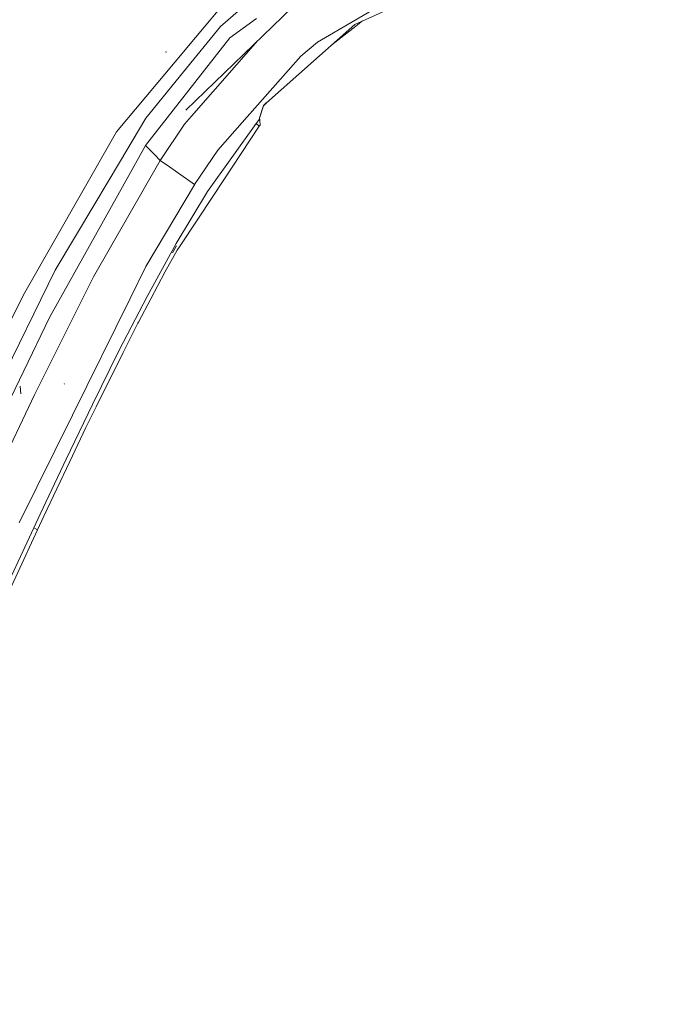
# Model space of a CAD drawing. Units: millimetres. Extents: x 757 to 9845, y -602 to 3649.
# Drawn here: x 2755 to 2951, y 2432 to 2732 of the extents above; entities that cross this region are included whole.
import ezdxf

# ---------------------------------------------------------------- set-up
doc = ezdxf.new("R2010")
doc.units = ezdxf.units.MM
doc.layers.add('1', color=7, linetype='Continuous', true_color=0xffffff)
doc.styles.add('blockfont', font='simplex.shx')
doc.dimstyles.get("Standard").update_dxf_attribs({"dimtxt": 0.18, "dimasz": 0.18, "dimexe": 0.18, "dimexo": 0.0625, "dimgap": 0.09, "dimtad": 0, "dimtih": 1, "dimtoh": 1, "dimdec": 4, "dimzin": 0, "dimdsep": 46, "dimtxsty": 'Standard', "dimcen": 0.09, "dimadec": 0, "dimazin": 0, "dimtfac": 1, "dimtdec": 4, "dimtofl": 0, "dimtmove": 0, "dimatfit": 3, "dimfxl": 1, "dimtolj": 1, "dimtzin": 0, "dimarcsym": 0})

# ---------------------------------------------------------------- blocks, each defined once
blk = doc.blocks.new('_U5')
at = {"layer": '1', "color": 18, "lineweight": 35}
for p, q in [((976.750161, 1255.371454), (976.750161, 3299.4944)), ((976.750161, 3297.4944), (2648.020914, 3297.4944)), ((4820, 3297.4944), (3148.729247, 3297.4944))]:
    blk.add_line(p, q, dxfattribs=at)
at = {"layer": '1', "color": 18, "lineweight": 13}
for p, q in [((2679.885497, 3222.4944), (2654.885497, 3222.4944)), ((2654.885497, 3222.4944), (2654.885497, 3128.7444)), ((2911.552164, 3222.4944), (2886.552164, 3222.4944)), ((2911.552164, 3128.7444), (2911.552164, 3222.4944)), ((2654.885497, 3128.7444), (2679.885497, 3128.7444)), ((2886.552164, 3128.7444), (2911.552164, 3128.7444))]:
    blk.add_line(p, q, dxfattribs=at)
at = {"layer": '1', "color": 18, "lineweight": 70}
for points in [[(976.750161, 3297.4944), (1026.750112, 3310.89186), (1026.75021, 3284.096941)], [(4820, 3297.4944), (4770.000049, 3284.096941), (4769.999951, 3310.89186)]]:
    blk.add_solid(points, dxfattribs=at)
at = {"layer": '1', "color": 18, "linetype": 'Continuous', "lineweight": 13, "char_height": 50, "attachment_point": 7, "line_spacing_factor": 0.903614, "style": 'blockfont'}
for s, insert in [('\\W1.2899;151.3', (2652.170914, 3258.598567)), ('\\W1.1047;BBC', (2991.441747, 3258.598567)), ('\\W1.1591;3843', (2679.410497, 3136.723567))]:
    blk.add_mtext(s, dxfattribs=dict(at, insert=insert))

msp = doc.modelspace()

# ---------------------------------------------------------------- linework, layer by layer
at = {"layer": '1', "color": 18, "linetype": 'Continuous', "lineweight": 13}
for p, q in [((2805.441644, 2704.33456), (2847.842957, 2745.252672)), ((2890.918519, 2745.817247), (2856.863048, 2730.394187)), ((2874.857928, 2742.206874), (2845.508124, 2724.994483)), ((2820.3254, 2740.723911), (2808.422353, 2726.467195)), ((2823.776271, 2736.421886), (2816.066768, 2729.754272)), ((2826.942231, 2732.226196), (2818.870332, 2726.3518)), ((2856.863048, 2730.394187), (2829.059627, 2705.76984)), ((2859.191213, 2731.448568), (2857.194211, 2729.895654)), ((2816.066768, 2729.754272), (2804.798152, 2715.95222)), ((2849.857877, 2724.189996), (2857.194211, 2729.895654)), ((2802.186992, 2718.998971), (2808.422353, 2726.467195)), ((2818.870332, 2726.3518), (2803.502585, 2706.652942)), ((2827.375747, 2725.501406), (2807.215001, 2702.446046)), ((2845.508124, 2724.994483), (2840.465571, 2720.783534)), ((2799.505736, 2721.808257), (2799.416091, 2722.167316)), ((2784.393575, 2697.687211), (2802.186992, 2718.998971)), ((2840.465571, 2720.783534), (2822.606311, 2700.527079)), ((2793.29231, 2701.859775), (2804.798152, 2715.95222)), ((2793.237712, 2693.494859), (2803.502585, 2706.652942)), ((2829.908108, 2706.521305), (2829.096105, 2705.649915)), ((2829.059627, 2705.76984), (2827.873733, 2701.986852)), ((2829.096105, 2705.649915), (2827.910449, 2701.867404)), ((2829.059627, 2705.76984), (2829.096105, 2705.649915)), ((2793.29231, 2701.859775), (2785.28526, 2688.407245)), ((2807.215001, 2702.446046), (2805.100705, 2700.028243)), ((2826.865937, 2700.266185), (2812.086846, 2679.550948)), ((2822.593415, 2700.512453), (2815.191533, 2692.117038)), ((2822.600253, 2700.520209), (2822.596865, 2700.516366)), ((2822.605435, 2700.526086), (2822.600943, 2700.520991)), ((2826.946999, 2700.366559), (2826.865937, 2700.266185)), ((2826.865937, 2700.266185), (2827.813889, 2699.388328)), ((2827.028062, 2700.466934), (2826.946999, 2700.366559)), ((2827.109124, 2700.567308), (2827.028062, 2700.466934)), ((2827.109124, 2700.567308), (2827.190186, 2700.667682)), ((2827.190186, 2700.667682), (2827.514436, 2701.06894)), ((2827.917602, 2701.567712), (2827.514436, 2701.06894)), ((2827.873733, 2701.986852), (2827.910449, 2701.867404)), ((2827.873733, 2701.986852), (2827.917602, 2701.567712)), ((2827.910449, 2701.867404), (2827.95408, 2701.448264)), ((2827.917602, 2701.567712), (2827.95408, 2701.448264)), ((2827.917602, 2701.567712), (2827.956225, 2701.219621)), ((2827.95408, 2701.448264), (2828.024651, 2700.633827)), ((2827.956225, 2701.219621), (2828.024651, 2700.633827)), ((2828.024651, 2700.633827), (2828.073766, 2700.213971)), ((2828.073766, 2700.213971), (2828.1379, 2699.789586)), ((2784.393575, 2697.687211), (2773.791339, 2679.084602)), ((2797.720696, 2689.029994), (2805.100705, 2700.028243)), ((2827.813889, 2699.388328), (2813.850667, 2678.297582)), ((2827.894952, 2699.488702), (2827.813889, 2699.388328)), ((2827.976014, 2699.588838), (2827.894952, 2699.488702)), ((2828.057076, 2699.689212), (2827.976014, 2699.588838)), ((2828.138139, 2699.789348), (2828.057076, 2699.689212)), ((2828.1379, 2699.789586), (2828.138139, 2699.789348)), ((2788.676764, 2685.339036), (2793.237712, 2693.494859)), ((2795.809295, 2690.933767), (2793.237712, 2693.494859)), ((2808.091189, 2681.627097), (2815.191533, 2692.117038)), ((2797.720696, 2689.029994), (2777.413394, 2653.583351)), ((2777.788426, 2675.81183), (2785.28526, 2688.407245)), ((2797.720696, 2689.029994), (2795.809295, 2690.933767)), ((2797.720696, 2689.029994), (2800.529035, 2687.025284)), ((2788.676764, 2685.339036), (2763.986613, 2641.189876)), ((2800.537226, 2687.019436), (2808.091189, 2681.627097)), ((2793.332602, 2656.66658), (2808.089282, 2681.623998)), ((2802.565362, 2663.755956), (2812.086846, 2679.550948)), ((2808.089282, 2681.623998), (2808.091189, 2681.627097)), ((2756.546761, 2648.82833), (2773.791339, 2679.084602)), ((2813.850667, 2678.297582), (2803.707864, 2662.977519)), ((2765.786435, 2655.647102), (2777.788426, 2675.81183)), ((2793.687369, 2647.596422), (2802.565362, 2663.755956)), ((2799.107339, 2654.982868), (2802.821662, 2661.639037)), ((2801.418885, 2660.847315), (2802.654132, 2663.02276)), ((2802.821662, 2661.639037), (2803.707864, 2662.977519)), ((2733.310964, 2589.439216), (2765.786435, 2655.647102)), ((2793.332602, 2656.66658), (2788.557317, 2647.007051)), ((2777.413394, 2653.583351), (2759.453084, 2617.698255)), ((2799.107339, 2654.982868), (2794.80746, 2646.886888)), ((2756.546761, 2648.82833), (2750.234391, 2636.32423)), ((2788.557317, 2647.007051), (2770.978, 2611.445728)), ((2785.234239, 2631.211582), (2793.687369, 2647.596422)), ((2791.055228, 2639.822069), (2794.80746, 2646.886888)), ((2738.013055, 2587.205711), (2763.986613, 2641.189876)), ((2786.411788, 2630.503002), (2790.864493, 2639.462772)), ((2790.864493, 2639.462772), (2791.055228, 2639.822069)), ((2777.057673, 2614.684882), (2785.234239, 2631.211582)), ((2786.411788, 2630.503002), (2778.214719, 2614.008251)), ((2755.289819, 2617.942038), (2755.123879, 2620.249453)), ((2768.625047, 2620.903197), (2768.435504, 2621.143284)), ((2743.702914, 2584.516826), (2759.453084, 2617.698255)), ((2769.074943, 2598.059955), (2777.057673, 2614.684882)), ((2775.097634, 2607.735696), (2778.214719, 2614.008251)), ((2754.776504, 2578.671518), (2770.978, 2611.445728)), ((2770.2091, 2597.410026), (2775.097634, 2607.735696)), ((2761.206176, 2581.376138), (2769.074943, 2598.059955)), ((2770.2091, 2597.410026), (2762.319829, 2580.745998)), ((2761.206176, 2581.376138), (2759.247329, 2577.200475)), ((2762.319829, 2580.745998), (2760.347154, 2576.579395)), ((2759.247329, 2577.200475), (2746.20011, 2549.21824)), ((2760.347154, 2576.579395), (2747.392442, 2548.554244)), ((2760.347154, 2576.579395), (2759.247329, 2577.200475))]:
    msp.add_line(p, q, dxfattribs=at)

# ---------------------------------------------------------------- dimensions: what is measured, and where the dimension line sits
dim = msp.add_linear_dim(base=(4820, 3297.4944), p1=(976.750161, 1255.371454), p2=(4820, 3445), text='<>\\P[\\C18;\\H50.00;\\Fsimplex.shx;3843\\Fsimplex.shx;\\H50.00;\\C18; ]\\C18;\\H50.00;\\Fsimplex.shx;BBC\\Fsimplex.shx;\\H50.00;\\C18;', dimstyle='Standard', override={"dimtxt": 50, "dimasz": 50, "dimexe": 2, "dimexo": 0, "dimgap": 1.5, "dimtih": 1, "dimtoh": 1, "dimdec": 1, "dimlfac": 0.03937, "dimzin": 8, "dimdsep": 44, "dimlunit": 2, "dimtxsty": 'blockfont', "dimsah": 1, "dimse1": 0, "dimse2": 0, "dimsd1": 0, "dimsd2": 0, "dimclrd": 18, "dimclre": 18, "dimclrt": 18, "dimtol": 0, "dimtm": -0.1, "dimtfac": 1, "dimtdec": 2, "dimtofl": 1, "dimtmove": 0, "dimtzin": 8, "dimlwd": 35, "dimlwe": 35}, dxfattribs=at)
dim.commit()
dim.dimension.update_dxf_attribs({"geometry": '_U5', "text_midpoint": (2898.375081, 3297.4944), "dimtype": 160})

doc.saveas('drawing.dxf')
